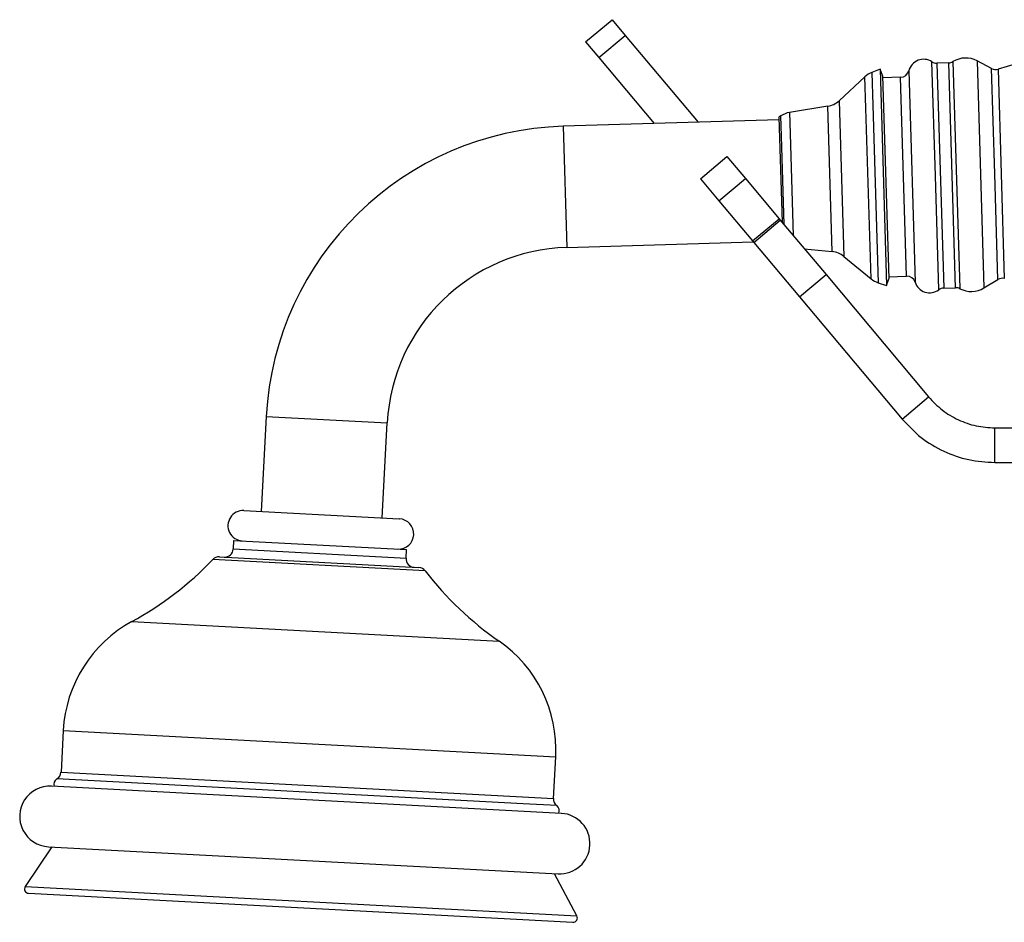
# Model space of a CAD drawing. Units: millimetres. Extents: x 5 to 995, y 5 to 995.
# Drawn here: x 468 to 491, y 491 to 512 of the extents above; entities that cross this region are included whole.
import ezdxf

# ---------------------------------------------------------------- set-up
doc = ezdxf.new("R2010")
doc.units = ezdxf.units.MM

msp = doc.modelspace()

# ---------------------------------------------------------------- linework, layer by layer
at = {"color": 7, "linetype": 'Continuous', "lineweight": 25}
for p, q in [((481.167, 511.171), (481.779, 511.685)), ((481.779, 511.685), (482.083, 511.322)), ((481.471, 510.808), (482.083, 511.322)), ((482.083, 511.322), (483.769, 509.313)), ((481.167, 511.171), (481.471, 510.808)), ((481.471, 510.808), (482.751, 509.283)), ((487.976, 510.54), (487.786, 510.466)), ((488.034, 510.391), (487.976, 510.54)), ((487.976, 510.54), (488.126, 505.542)), ((489.561, 510.688), (489.289, 510.679)), ((490.552, 510.557), (490.217, 510.734)), ((487.626, 510.366), (487.029, 509.811)), ((488.034, 510.391), (488.175, 505.695)), ((488.449, 510.354), (488.035, 510.342)), ((486.768, 509.684), (485.883, 509.541)), ((485.68, 509.46), (485.635, 509.429)), ((485.635, 509.429), (485.708, 507.003)), ((485.637, 509.369), (480.65, 509.22)), ((483.821, 508.008), (484.433, 508.522)), ((484.433, 508.522), (484.861, 508.012)), ((483.821, 508.008), (484.248, 507.498)), ((484.248, 507.498), (484.861, 508.012)), ((484.861, 508.012), (485.641, 507.083)), ((484.248, 507.498), (485.028, 506.569)), ((485.028, 506.569), (485.641, 507.083)), ((485.054, 506.538), (485.667, 507.052)), ((485.641, 507.083), (485.667, 507.052)), ((485.667, 507.052), (486.725, 505.791)), ((480.734, 506.421), (485.044, 506.55)), ((485.028, 506.569), (485.054, 506.538)), ((485.054, 506.538), (486.112, 505.277)), ((486.223, 506.389), (486.869, 506.324)), ((487.137, 506.213), (487.766, 505.695)), ((486.112, 505.277), (486.725, 505.791)), ((486.725, 505.791), (489.097, 502.964)), ((488.173, 505.744), (488.587, 505.756)), ((487.932, 505.604), (488.126, 505.542)), ((488.126, 505.542), (488.175, 505.695)), ((490.375, 505.483), (490.698, 505.679)), ((486.112, 505.277), (488.484, 502.45)), ((489.445, 505.482), (489.717, 505.49)), ((488.484, 502.45), (489.097, 502.964)), ((473.786, 502.513), (473.669, 500.316)), ((476.465, 500.167), (476.582, 502.364)), ((490.629, 501.449), (490.629, 502.249)), ((490.629, 502.249), (499.323, 502.249)), ((490.629, 501.449), (499.323, 501.449)), ((473.269, 500.338), (476.855, 500.146)), ((476.855, 500.146), (476.864, 500.146)), ((473.032, 499.649), (473.021, 499.45)), ((473.032, 499.649), (477.026, 499.436)), ((477.016, 499.237), (477.026, 499.436)), ((472.704, 499.266), (477.001, 499.037)), ((477.001, 499.037), (477.312, 499.02)), ((469.092, 495.253), (469.041, 494.292)), ((480.425, 493.684), (480.476, 494.646)), ((480.607, 493.337), (468.823, 493.965)), ((468.829, 492.563), (468.213, 491.646)), ((468.749, 492.567), (480.532, 491.939)), ((480.967, 490.966), (480.452, 491.943)), ((468.291, 491.49), (480.873, 490.819))]:
    msp.add_line(p, q, dxfattribs=at)
at = {"color": 8, "linetype": 'Continuous', "lineweight": 25}
for p, q in [((489.253, 508.077), (489.174, 510.712)), ((489.289, 510.679), (489.445, 505.482)), ((489.717, 505.49), (489.561, 510.688)), ((489.659, 510.717), (489.816, 505.467)), ((490.217, 510.734), (490.375, 505.483)), ((490.625, 508.118), (490.552, 510.557)), ((490.701, 510.542), (490.846, 505.704)), ((487.648, 509.639), (487.626, 510.366)), ((487.786, 510.466), (487.808, 509.709)), ((488.587, 505.756), (488.449, 510.354)), ((488.637, 510.504), (488.784, 505.617)), ((486.869, 506.324), (486.768, 509.684)), ((487.029, 509.811), (487.137, 506.213)), ((487.766, 505.695), (487.648, 509.639)), ((487.808, 509.709), (487.932, 505.604)), ((485.694, 508.996), (485.68, 509.46)), ((485.883, 509.541), (485.898, 509.054)), ((480.65, 509.22), (480.734, 506.421)), ((485.755, 506.947), (485.694, 508.996)), ((485.898, 509.054), (485.969, 506.692)), ((489.332, 505.442), (489.253, 508.077)), ((490.698, 505.679), (490.625, 508.118)), ((473.786, 502.513), (476.582, 502.364)), ((473.021, 499.45), (476.746, 499.251)), ((477.46, 498.943), (472.549, 499.205)), ((476.746, 499.251), (477.016, 499.237)), ((470.679, 497.772), (479.167, 497.319)), ((469.092, 495.253), (480.476, 494.646)), ((479.721, 493.558), (468.947, 494.132)), ((469.041, 494.292), (480.425, 493.684)), ((480.502, 493.516), (479.721, 493.558)), ((468.213, 491.646), (480.967, 490.966))]:
    msp.add_line(p, q, dxfattribs=at)
at = {"color": 7, "linetype": 'Continuous', "lineweight": 25}
for centre, radius, start, end in [((498.423, 483.969), 27.672, 77.233, 106.2045), ((488.98, 510.416), 0.354, 56.7396, 165.6111), ((489.953, 510.233), 0.566, 62.1947, 121.3279), ((489.283, 510.879), 0.2, 236.7396, 271.7188), ((489.555, 510.887), 0.2, 271.7188, 301.3279), ((490.645, 510.734), 0.2, 242.1947, 286.2045), ((487.966, 510), 0.5, 111.19, 132.9047), ((488.443, 510.554), 0.2, 271.7188, 345.6111), ((486.688, 510.177), 0.5, 279.1485, 312.9047), ((485.963, 509.048), 0.5, 99.1485, 124.454), ((480.863, 502.136), 7.087, 91.7188, 176.9469), ((480.863, 502.136), 4.287, 91.7188, 176.9469), ((486.819, 505.827), 0.5, 50.5328, 84.289), ((488.593, 505.556), 0.2, 17.8264, 91.7188), ((488.084, 506.081), 0.5, 230.5328, 252.2475), ((489.12, 505.726), 0.354, 197.8264, 306.6979), ((490.802, 505.508), 0.2, 77.233, 121.2428), ((489.451, 505.282), 0.2, 91.7188, 126.6979), ((489.723, 505.29), 0.2, 62.1097, 91.7188), ((490.081, 505.967), 0.566, 242.1097, 301.2428), ((473.25, 499.988), 0.35, 86.9469, 266.9469), ((476.845, 499.796), 0.35, 266.9469, 86.9469), ((472.822, 499.46), 0.2, 266.9469, 356.9469), ((466.992, 504.52), 7.689, 298.6507, 316.2729), ((472.693, 499.067), 0.2, 86.9469, 136.2729), ((477.216, 499.226), 0.2, 176.9469, 266.9469), ((477.302, 498.821), 0.2, 37.6208, 86.9469), ((483.55, 503.637), 7.689, 217.6208, 235.243), ((472.144, 495.09), 3.056, 118.6507, 176.9469), ((477.424, 494.809), 3.056, 356.9469, 55.243), ((469.026, 494.005), 0.15, 121.7968, 196.4181), ((468.841, 494.302), 0.2, 301.7968, 356.9469), ((468.786, 493.266), 0.7, 86.9469, 266.9469), ((480.625, 493.674), 0.2, 176.9469, 232.097), ((480.41, 493.398), 0.15, 337.4756, 52.097), ((480.569, 492.638), 0.7, 266.9469, 86.9469), ((468.296, 491.59), 0.1, 146.1073, 266.9469), ((480.878, 490.919), 0.1, 266.9469, 27.7865)]:
    msp.add_arc(centre, radius, start, end, dxfattribs=at)
for points in [[(489.097, 502.964), (489.198, 502.858), (489.399, 502.647), (489.778, 502.424), (490.193, 502.277), (490.484, 502.259), (490.629, 502.249)], [(488.484, 502.45), (488.625, 502.302), (488.906, 502.006), (489.438, 501.694), (490.018, 501.488), (490.425, 501.462), (490.629, 501.449)]]:
    msp.add_open_spline(points, degree=3, dxfattribs=at)

doc.saveas('drawing.dxf')
